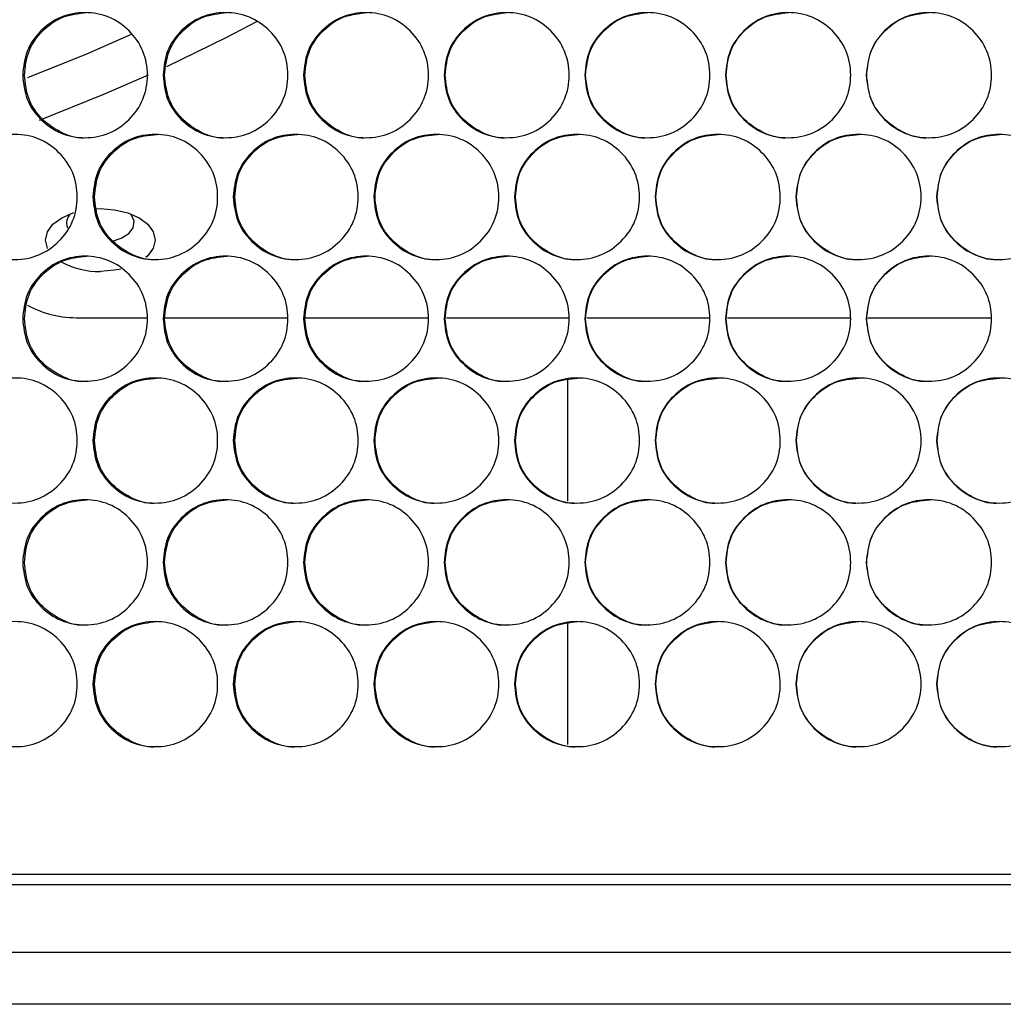
# Model space of a CAD drawing. Units: millimetres. Extents: x -548 to 1998, y -842 to 1568.
# Drawn here: x 173 to 268, y -251 to -157 of the extents above; entities that cross this region are included whole.
import ezdxf

# ---------------------------------------------------------------- set-up
doc = ezdxf.new("R2010")
doc.units = ezdxf.units.MM

msp = doc.modelspace()

# ---------------------------------------------------------------- linework, layer by layer
at = {"color": 7, "linetype": 'Continuous', "lineweight": 25}
for p, q in [((179.13, -185.213), (185.625, -185.213)), ((187.313, -185.213), (199.103, -185.213)), ((200.768, -185.213), (212.591, -185.213)), ((214.336, -185.213), (226.087, -185.213)), ((227.809, -185.213), (239.59, -185.213)), ((241.289, -185.213), (253.098, -185.213)), ((254.774, -185.213), (266.609, -185.213)), ((225.939, -191.197), (225.939, -202.815)), ((225.939, -214.577), (225.939, -226.195)), ((107.093, -238.616), (441.172, -238.616)), ((105.975, -239.616), (442.285, -239.616)), ((105.975, -246.116), (442.285, -246.116)), ((441.883, -251.116), (106.377, -251.116))]:
    msp.add_line(p, q, dxfattribs=at)
at = {"color": 7, "linetype": 'Continuous', "lineweight": 25, "flags": 128}
for points in [[(196.106, -156.829), (193.174, -158.362), (187.488, -161.13)], [(174.167, -162.172), (179.826, -159.892), (184.128, -158.01)], [(185.713, -161.942), (181.444, -163.802), (175.258, -166.28)], [(180.784, -174.752), (181.13, -174.746), (182.489, -174.848), (183.755, -175.149), (184.842, -175.628), (185.677, -176.251), (186.201, -176.978), (186.38, -177.757), (186.201, -178.536), (185.677, -179.263), (185.485, -179.438)], [(176.073, -178.565), (176.059, -178.536), (175.88, -177.757), (176.059, -176.978), (176.583, -176.251), (177.418, -175.628), (178.505, -175.149), (178.562, -175.13)], [(182.309, -177.856), (183.126, -177.59), (183.851, -177.138), (184.281, -176.576), (184.369, -175.965), (184.106, -175.37), (183.988, -175.231)], [(183.095, -180.549), (182.489, -180.666), (181.13, -180.768)]]:
    msp.add_lwpolyline(points, dxfattribs=at)
at = {"color": 7, "linetype": 'Continuous', "lineweight": 25}
for centre, radius, start, end in [((179.104, -176.116), 1.215, 133.22089, 202.32481), ((180.903, -173.479), 7.293, 241.06526, 271.78127), ((178.871, -175.313), 9.904, 241.41666, 271.49955)]:
    msp.add_arc(centre, radius, start, end, dxfattribs=at)
for points, knots in [([(173.675, -161.936), (173.755, -161.146), (173.916, -159.566), (175.34, -157.594), (177.293, -156.215), (179.659, -155.796), (182.021, -156.215), (183.989, -157.593), (185.366, -159.565), (185.784, -161.936), (185.366, -164.306), (183.989, -166.278), (182.021, -167.657), (179.659, -168.075), (177.293, -167.657), (175.34, -166.278), (173.917, -164.306), (173.756, -162.726), (173.675, -161.936)], [0, 0, 0, 0, 0.062477, 0.124975, 0.187492, 0.249979, 0.312512, 0.374983, 0.437516, 0.499987, 0.562506, 0.624991, 0.687512, 0.749996, 0.812536, 0.875001, 0.937513, 1, 1, 1, 1]), ([(173.85, -161.936), (173.93, -161.145), (174.09, -159.564), (175.511, -157.605), (177.461, -156.178), (179.035, -156.017), (179.821, -155.936)], [0, 0, 0, 0, 0.250152, 0.500267, 0.750299, 1, 1, 1, 1]), ([(187.142, -161.936), (187.222, -161.146), (187.383, -159.566), (188.808, -157.594), (190.763, -156.215), (193.131, -155.796), (195.495, -156.215), (197.465, -157.593), (198.843, -159.565), (199.262, -161.936), (198.843, -164.306), (197.465, -166.278), (195.496, -167.657), (193.131, -168.075), (190.763, -167.657), (188.808, -166.278), (187.384, -164.306), (187.223, -162.726), (187.142, -161.936)], [0, 0, 0, 0, 0.062477, 0.124974, 0.187492, 0.249979, 0.312512, 0.374984, 0.437516, 0.499987, 0.562506, 0.624991, 0.687512, 0.749996, 0.812536, 0.875001, 0.937513, 1, 1, 1, 1]), ([(187.293, -161.936), (187.373, -161.145), (187.534, -159.564), (188.956, -157.605), (190.907, -156.178), (192.483, -156.017), (193.27, -155.936)], [0, 0, 0, 0, 0.250153, 0.500266, 0.750299, 1, 1, 1, 1]), ([(200.621, -161.936), (200.701, -161.146), (200.862, -159.566), (202.288, -157.594), (204.245, -156.215), (206.615, -155.796), (208.981, -156.215), (210.952, -157.593), (212.331, -159.565), (212.75, -161.936), (212.331, -164.306), (210.952, -166.278), (208.981, -167.657), (206.615, -168.075), (204.245, -167.657), (202.288, -166.278), (200.863, -164.306), (200.701, -162.726), (200.621, -161.936)], [0, 0, 0, 0, 0.062477, 0.124974, 0.187491, 0.249979, 0.312512, 0.374983, 0.437516, 0.499987, 0.562506, 0.624991, 0.687512, 0.749996, 0.812536, 0.875001, 0.937512, 1, 1, 1, 1]), ([(200.748, -161.936), (200.829, -161.145), (200.989, -159.564), (202.412, -157.605), (204.365, -156.178), (205.942, -156.017), (206.73, -155.936)], [0, 0, 0, 0, 0.250152, 0.500266, 0.750297, 1, 1, 1, 1]), ([(214.109, -161.936), (214.19, -161.146), (214.351, -159.566), (215.778, -157.594), (217.736, -156.215), (220.108, -155.796), (222.475, -156.215), (224.447, -157.593), (225.827, -159.565), (226.246, -161.936), (225.827, -164.306), (224.447, -166.278), (222.475, -167.657), (220.108, -168.075), (217.736, -167.657), (215.778, -166.278), (214.352, -164.306), (214.19, -162.726), (214.109, -161.936)], [0, 0, 0, 0, 0.062477, 0.124974, 0.187491, 0.249979, 0.312512, 0.374983, 0.437516, 0.499987, 0.562506, 0.624991, 0.687512, 0.749996, 0.812537, 0.875001, 0.937513, 1, 1, 1, 1]), ([(214.214, -161.936), (214.294, -161.145), (214.455, -159.564), (215.879, -157.605), (217.833, -156.178), (219.411, -156.017), (220.199, -155.936)], [0, 0, 0, 0, 0.250152, 0.500266, 0.750298, 1, 1, 1, 1]), ([(227.607, -161.936), (227.687, -161.146), (227.848, -159.566), (229.276, -157.594), (231.235, -156.215), (233.608, -155.796), (235.976, -156.215), (237.949, -157.593), (239.33, -159.565), (239.749, -161.936), (239.33, -164.306), (237.949, -166.278), (235.977, -167.657), (233.608, -168.075), (231.236, -167.657), (229.276, -166.278), (227.849, -164.306), (227.688, -162.726), (227.607, -161.936)], [0, 0, 0, 0, 0.062477, 0.124974, 0.187491, 0.249979, 0.312512, 0.374983, 0.437516, 0.499987, 0.562506, 0.624991, 0.687512, 0.749996, 0.812536, 0.875001, 0.937513, 1, 1, 1, 1]), ([(227.687, -161.936), (227.768, -161.145), (227.928, -159.564), (229.353, -157.605), (231.309, -156.178), (232.887, -156.017), (233.676, -155.936)], [0, 0, 0, 0, 0.2501522, 0.5002671, 0.7502973, 1, 1, 1, 1]), ([(241.11, -161.936), (241.191, -161.146), (241.352, -159.566), (242.78, -157.594), (244.74, -156.215), (247.114, -155.796), (249.483, -156.215), (251.457, -157.593), (252.838, -159.565), (253.257, -161.936), (252.838, -164.306), (251.457, -166.278), (249.483, -167.657), (247.114, -168.075), (244.741, -167.657), (242.78, -166.278), (241.353, -164.306), (241.191, -162.726), (241.11, -161.936)], [0, 0, 0, 0, 0.062477, 0.124974, 0.187492, 0.249979, 0.312512, 0.374983, 0.437516, 0.499987, 0.562506, 0.62499, 0.687512, 0.749995, 0.812536, 0.875001, 0.937513, 1, 1, 1, 1]), ([(241.168, -161.936), (241.248, -161.145), (241.409, -159.564), (242.834, -157.605), (244.79, -156.178), (246.37, -156.017), (247.159, -155.936)], [0, 0, 0, 0, 0.250152, 0.500266, 0.750297, 1, 1, 1, 1]), ([(254.619, -161.936), (254.699, -161.146), (254.86, -159.566), (256.289, -157.594), (258.249, -156.215), (260.624, -155.796), (262.993, -156.215), (264.967, -157.593), (266.348, -159.565), (266.768, -161.936), (266.349, -164.306), (264.967, -166.278), (262.994, -167.657), (260.623, -168.075), (258.25, -167.657), (256.289, -166.278), (254.861, -164.306), (254.7, -162.726), (254.619, -161.936)], [0, 0, 0, 0, 0.062477, 0.124974, 0.187491, 0.249979, 0.312512, 0.374983, 0.437516, 0.499987, 0.562505, 0.624991, 0.687512, 0.749996, 0.812536, 0.875001, 0.937512, 1, 1, 1, 1]), ([(254.652, -161.936), (254.733, -161.145), (254.893, -159.564), (256.319, -157.605), (258.276, -156.178), (259.855, -156.017), (260.645, -155.936)], [0, 0, 0, 0, 0.250152, 0.500266, 0.750297, 1, 1, 1, 1]), ([(179.825, -167.936), (179.825, -167.936), (179.058, -168.082), (177.451, -167.589), (175.514, -166.296), (174.091, -164.301), (173.93, -162.724), (173.85, -161.936)], [0, 0, 0, 0, 0.000191, 0.250101, 0.499825, 0.7499, 1, 1, 1, 1]), ([(193.274, -167.936), (193.273, -167.936), (192.507, -168.082), (190.898, -167.589), (188.958, -166.296), (187.534, -164.301), (187.373, -162.724), (187.293, -161.936)], [0, 0, 0, 0, 0.000191, 0.2501, 0.499825, 0.749899, 1, 1, 1, 1]), ([(206.734, -167.936), (206.733, -167.936), (205.966, -168.082), (204.356, -167.589), (202.415, -166.296), (200.99, -164.301), (200.829, -162.724), (200.748, -161.936)], [0, 0, 0, 0, 0.000191, 0.250099, 0.499825, 0.749899, 1, 1, 1, 1]), ([(220.203, -167.936), (220.203, -167.936), (219.435, -168.083), (217.824, -167.589), (215.882, -166.296), (214.455, -164.301), (214.294, -162.724), (214.214, -161.936)], [0, 0, 0, 0, 0.0001894, 0.2500988, 0.499824, 0.7498994, 1, 1, 1, 1]), ([(233.68, -167.936), (233.679, -167.936), (232.912, -168.082), (231.299, -167.589), (229.356, -166.296), (227.929, -164.301), (227.768, -162.724), (227.687, -161.936)], [0, 0, 0, 0, 0.000191, 0.250098, 0.499824, 0.749899, 1, 1, 1, 1]), ([(247.162, -167.936), (247.162, -167.936), (246.394, -168.082), (244.781, -167.589), (242.837, -166.296), (241.409, -164.301), (241.248, -162.724), (241.168, -161.936)], [0, 0, 0, 0, 0.0001909, 0.250099, 0.499825, 0.7498991, 1, 1, 1, 1]), ([(260.648, -167.936), (260.648, -167.936), (259.88, -168.082), (258.266, -167.589), (256.322, -166.296), (254.894, -164.301), (254.733, -162.724), (254.652, -161.936)], [0, 0, 0, 0, 0.000191, 0.250098, 0.499824, 0.749899, 1, 1, 1, 1]), ([(166.947, -173.626), (167.027, -172.836), (167.187, -171.256), (168.61, -169.284), (170.563, -167.905), (172.928, -167.486), (175.288, -167.905), (177.255, -169.283), (178.632, -171.255), (179.05, -173.626), (178.632, -175.996), (177.255, -177.968), (175.289, -179.347), (172.928, -179.765), (170.563, -179.347), (168.61, -177.968), (167.189, -175.996), (167.027, -174.416), (166.947, -173.626)], [0, 0, 0, 0, 0.062477, 0.124974, 0.187491, 0.249979, 0.312512, 0.374983, 0.437516, 0.499987, 0.562505, 0.624991, 0.687512, 0.749995, 0.812536, 0.875001, 0.937513, 1, 1, 1, 1]), ([(180.407, -173.626), (180.487, -172.836), (180.648, -171.256), (182.072, -169.284), (184.026, -167.905), (186.394, -167.486), (188.757, -167.905), (190.725, -169.283), (192.103, -171.255), (192.522, -173.626), (192.103, -175.996), (190.725, -177.968), (188.757, -179.347), (186.394, -179.765), (184.027, -179.347), (182.072, -177.968), (180.649, -175.996), (180.488, -174.416), (180.407, -173.626)], [0, 0, 0, 0, 0.062477, 0.124974, 0.187491, 0.249979, 0.312512, 0.374983, 0.437516, 0.499987, 0.562506, 0.62499, 0.687512, 0.749996, 0.812536, 0.875001, 0.937512, 1, 1, 1, 1]), ([(180.57, -173.626), (180.65, -172.835), (180.81, -171.254), (182.232, -169.295), (184.182, -167.868), (185.757, -167.707), (186.544, -167.626)], [0, 0, 0, 0, 0.250152, 0.500267, 0.750297, 1, 1, 1, 1]), ([(193.88, -173.626), (193.96, -172.836), (194.121, -171.256), (195.547, -169.284), (197.502, -167.905), (199.872, -167.486), (202.237, -167.905), (204.207, -169.283), (205.586, -171.255), (206.005, -173.626), (205.586, -175.996), (204.207, -177.968), (202.237, -179.347), (199.872, -179.765), (197.503, -179.347), (195.547, -177.968), (194.122, -175.996), (193.961, -174.416), (193.88, -173.626)], [0, 0, 0, 0, 0.062477, 0.124975, 0.187491, 0.249979, 0.312513, 0.374983, 0.437516, 0.499987, 0.562506, 0.624991, 0.687512, 0.749995, 0.812536, 0.875001, 0.937513, 1, 1, 1, 1]), ([(194.019, -173.626), (194.1, -172.835), (194.26, -171.254), (195.683, -169.295), (197.635, -167.868), (199.211, -167.707), (199.999, -167.626)], [0, 0, 0, 0, 0.250153, 0.500267, 0.7503, 1, 1, 1, 1]), ([(207.364, -173.626), (207.444, -172.836), (207.605, -171.256), (209.032, -169.284), (210.989, -167.905), (213.36, -167.486), (215.727, -167.905), (217.698, -169.283), (219.078, -171.255), (219.497, -173.626), (219.078, -175.996), (217.698, -177.968), (215.727, -179.347), (213.36, -179.765), (210.99, -179.347), (209.032, -177.968), (207.606, -175.996), (207.445, -174.416), (207.364, -173.626)], [0, 0, 0, 0, 0.0624766, 0.1249743, 0.1874915, 0.2499792, 0.3125122, 0.3749835, 0.4375162, 0.4999868, 0.5625055, 0.6249906, 0.6875119, 0.7499956, 0.8125362, 0.8750008, 0.9375126, 1, 1, 1, 1]), ([(207.48, -173.626), (207.56, -172.835), (207.721, -171.254), (209.144, -169.295), (211.098, -167.868), (212.676, -167.707), (213.464, -167.626)], [0, 0, 0, 0, 0.250153, 0.500267, 0.750298, 1, 1, 1, 1]), ([(220.857, -173.626), (220.938, -172.836), (221.099, -171.256), (222.526, -169.284), (224.485, -167.905), (226.857, -167.486), (229.225, -167.905), (231.197, -169.283), (232.578, -171.255), (232.997, -173.626), (232.578, -175.996), (231.197, -177.968), (229.225, -179.347), (226.857, -179.765), (224.485, -179.347), (222.526, -177.968), (221.1, -175.996), (220.938, -174.416), (220.857, -173.626)], [0, 0, 0, 0, 0.062477, 0.124974, 0.187492, 0.249979, 0.312512, 0.374983, 0.437516, 0.499987, 0.562506, 0.624991, 0.687512, 0.749996, 0.812536, 0.875001, 0.937513, 1, 1, 1, 1]), ([(220.95, -173.626), (221.03, -172.835), (221.191, -171.254), (222.615, -169.295), (224.57, -167.868), (226.148, -167.707), (226.937, -167.626)], [0, 0, 0, 0, 0.250152, 0.500266, 0.750298, 1, 1, 1, 1]), ([(234.358, -173.626), (234.438, -172.836), (234.599, -171.256), (236.028, -169.284), (237.987, -167.905), (240.36, -167.486), (242.729, -167.905), (244.702, -169.283), (246.083, -171.255), (246.503, -173.626), (246.084, -175.996), (244.703, -177.968), (242.73, -179.347), (240.36, -179.765), (237.987, -179.347), (236.028, -177.968), (234.601, -175.996), (234.439, -174.416), (234.358, -173.626)], [0, 0, 0, 0, 0.062477, 0.124974, 0.187491, 0.249979, 0.312512, 0.374983, 0.437516, 0.499987, 0.562506, 0.624991, 0.687512, 0.749996, 0.812536, 0.875001, 0.937513, 1, 1, 1, 1]), ([(234.427, -173.626), (234.507, -172.835), (234.668, -171.254), (236.093, -169.295), (238.049, -167.868), (239.628, -167.707), (240.417, -167.626)], [0, 0, 0, 0, 0.250152, 0.500266, 0.750298, 1, 1, 1, 1]), ([(247.864, -173.626), (247.945, -172.836), (248.106, -171.256), (249.534, -169.284), (251.494, -167.905), (253.868, -167.486), (256.238, -167.905), (258.212, -169.283), (259.593, -171.255), (260.012, -173.626), (259.593, -175.996), (258.212, -177.968), (256.238, -179.347), (253.868, -179.765), (251.495, -179.347), (249.534, -177.968), (248.107, -175.996), (247.945, -174.416), (247.864, -173.626)], [0, 0, 0, 0, 0.062477, 0.124974, 0.187492, 0.249979, 0.312512, 0.374983, 0.437516, 0.499987, 0.562506, 0.62499, 0.687512, 0.749995, 0.812536, 0.875001, 0.937512, 1, 1, 1, 1]), ([(247.909, -173.626), (247.99, -172.835), (248.15, -171.254), (249.576, -169.295), (251.533, -167.868), (253.112, -167.707), (253.901, -167.626)], [0, 0, 0, 0, 0.250152, 0.500267, 0.750298, 1, 1, 1, 1]), ([(261.374, -173.626), (261.454, -172.836), (261.615, -171.256), (263.044, -169.284), (265.005, -167.905), (267.379, -167.486), (269.749, -167.905), (271.723, -169.283), (273.104, -171.255), (273.524, -173.626), (273.104, -175.996), (271.723, -177.968), (269.749, -179.347), (267.379, -179.765), (265.005, -179.347), (263.044, -177.968), (261.617, -175.996), (261.455, -174.416), (261.374, -173.626)], [0, 0, 0, 0, 0.062477, 0.124974, 0.187491, 0.249979, 0.312512, 0.374983, 0.437516, 0.499987, 0.562505, 0.624991, 0.687512, 0.749995, 0.812536, 0.875001, 0.937513, 1, 1, 1, 1]), ([(261.396, -173.626), (261.476, -172.835), (261.637, -171.254), (263.063, -169.295), (265.02, -167.868), (266.599, -167.707), (267.389, -167.626)], [0, 0, 0, 0, 0.250152, 0.500267, 0.750298, 1, 1, 1, 1]), ([(186.548, -179.626), (186.547, -179.626), (185.781, -179.771), (184.173, -179.279), (182.234, -177.985), (180.811, -175.991), (180.65, -174.414), (180.57, -173.626)], [0, 0, 0, 0, 0.000191, 0.250099, 0.499825, 0.749899, 1, 1, 1, 1]), ([(200.003, -179.626), (200.002, -179.626), (199.236, -179.771), (197.625, -179.279), (195.685, -177.985), (194.26, -175.991), (194.1, -174.414), (194.019, -173.626)], [0, 0, 0, 0, 0.000191, 0.250099, 0.499825, 0.749899, 1, 1, 1, 1]), ([(213.468, -179.626), (213.467, -179.626), (212.701, -179.771), (211.088, -179.279), (209.147, -177.985), (207.721, -175.991), (207.56, -174.414), (207.48, -173.626)], [0, 0, 0, 0, 0.000191, 0.250099, 0.499825, 0.749899, 1, 1, 1, 1]), ([(226.941, -179.626), (226.94, -179.626), (226.173, -179.771), (224.561, -179.279), (222.618, -177.985), (221.191, -175.991), (221.03, -174.414), (220.95, -173.626)], [0, 0, 0, 0, 0.000191, 0.250099, 0.499825, 0.749899, 1, 1, 1, 1]), ([(240.421, -179.626), (240.42, -179.626), (239.652, -179.771), (238.039, -179.279), (236.096, -177.985), (234.668, -175.991), (234.507, -174.414), (234.427, -173.626)], [0, 0, 0, 0, 0.000191, 0.250099, 0.499825, 0.749899, 1, 1, 1, 1]), ([(253.905, -179.626), (253.904, -179.626), (253.137, -179.773), (251.523, -179.279), (249.579, -177.986), (248.151, -175.991), (247.99, -174.414), (247.909, -173.626)], [0, 0, 0, 0, 0.000189, 0.250098, 0.499825, 0.749899, 1, 1, 1, 1]), ([(267.392, -179.626), (267.392, -179.626), (266.624, -179.771), (265.01, -179.279), (263.066, -177.985), (261.637, -175.991), (261.476, -174.414), (261.396, -173.626)], [0, 0, 0, 0, 0.000191, 0.250098, 0.499824, 0.749899, 1, 1, 1, 1]), ([(173.675, -185.316), (173.755, -184.526), (173.916, -182.946), (175.34, -180.974), (177.293, -179.595), (179.659, -179.176), (182.021, -179.595), (183.989, -180.973), (185.366, -182.945), (185.784, -185.316), (185.366, -187.686), (183.989, -189.658), (182.021, -191.037), (179.659, -191.455), (177.293, -191.037), (175.34, -189.658), (173.917, -187.686), (173.756, -186.106), (173.675, -185.316)], [0, 0, 0, 0, 0.062477, 0.124975, 0.187492, 0.249979, 0.312512, 0.374983, 0.437516, 0.499987, 0.562506, 0.624991, 0.687512, 0.749996, 0.812536, 0.875001, 0.937512, 1, 1, 1, 1]), ([(173.85, -185.316), (173.93, -184.525), (174.09, -182.944), (175.511, -180.985), (177.461, -179.558), (179.035, -179.397), (179.821, -179.316)], [0, 0, 0, 0, 0.250152, 0.500267, 0.750299, 1, 1, 1, 1]), ([(187.142, -185.316), (187.222, -184.526), (187.383, -182.946), (188.808, -180.974), (190.763, -179.595), (193.131, -179.176), (195.495, -179.595), (197.465, -180.973), (198.843, -182.945), (199.262, -185.316), (198.843, -187.686), (197.465, -189.658), (195.496, -191.037), (193.131, -191.455), (190.763, -191.037), (188.808, -189.658), (187.384, -187.686), (187.223, -186.106), (187.142, -185.316)], [0, 0, 0, 0, 0.062477, 0.124974, 0.187492, 0.249979, 0.312512, 0.374984, 0.437516, 0.499987, 0.562506, 0.624991, 0.687512, 0.749996, 0.812536, 0.875001, 0.937513, 1, 1, 1, 1]), ([(187.293, -185.316), (187.373, -184.525), (187.534, -182.944), (188.956, -180.985), (190.907, -179.558), (192.483, -179.397), (193.27, -179.316)], [0, 0, 0, 0, 0.250153, 0.500267, 0.750299, 1, 1, 1, 1]), ([(200.621, -185.316), (200.701, -184.526), (200.862, -182.946), (202.288, -180.974), (204.245, -179.595), (206.615, -179.176), (208.981, -179.595), (210.952, -180.973), (212.331, -182.945), (212.75, -185.316), (212.331, -187.686), (210.952, -189.658), (208.981, -191.037), (206.615, -191.455), (204.245, -191.037), (202.288, -189.658), (200.863, -187.686), (200.701, -186.106), (200.621, -185.316)], [0, 0, 0, 0, 0.062477, 0.124974, 0.187491, 0.249979, 0.312512, 0.374983, 0.437516, 0.499987, 0.562506, 0.624991, 0.687512, 0.749996, 0.812536, 0.875001, 0.937512, 1, 1, 1, 1]), ([(200.748, -185.316), (200.829, -184.525), (200.989, -182.944), (202.412, -180.985), (204.365, -179.558), (205.942, -179.397), (206.73, -179.316)], [0, 0, 0, 0, 0.250152, 0.500266, 0.750297, 1, 1, 1, 1]), ([(214.109, -185.316), (214.19, -184.526), (214.351, -182.946), (215.778, -180.974), (217.736, -179.595), (220.108, -179.176), (222.475, -179.595), (224.447, -180.973), (225.827, -182.945), (226.246, -185.316), (225.827, -187.686), (224.447, -189.658), (222.475, -191.037), (220.108, -191.455), (217.736, -191.037), (215.778, -189.658), (214.352, -187.686), (214.19, -186.106), (214.109, -185.316)], [0, 0, 0, 0, 0.062477, 0.124974, 0.187491, 0.249979, 0.312512, 0.374983, 0.437516, 0.499987, 0.562506, 0.624991, 0.687512, 0.749996, 0.812537, 0.875001, 0.937512, 1, 1, 1, 1]), ([(214.214, -185.316), (214.294, -184.525), (214.455, -182.944), (215.879, -180.985), (217.833, -179.558), (219.411, -179.397), (220.199, -179.316)], [0, 0, 0, 0, 0.250152, 0.500266, 0.750298, 1, 1, 1, 1]), ([(227.607, -185.316), (227.687, -184.526), (227.848, -182.946), (229.276, -180.974), (231.235, -179.595), (233.608, -179.176), (235.976, -179.595), (237.949, -180.973), (239.33, -182.945), (239.749, -185.316), (239.33, -187.686), (237.949, -189.658), (235.977, -191.037), (233.608, -191.455), (231.236, -191.037), (229.276, -189.658), (227.849, -187.686), (227.688, -186.106), (227.607, -185.316)], [0, 0, 0, 0, 0.062477, 0.124974, 0.187491, 0.249979, 0.312512, 0.374983, 0.437516, 0.499987, 0.562506, 0.624991, 0.687512, 0.749996, 0.812536, 0.875001, 0.937512, 1, 1, 1, 1]), ([(227.687, -185.316), (227.768, -184.525), (227.928, -182.944), (229.353, -180.985), (231.309, -179.558), (232.887, -179.397), (233.676, -179.316)], [0, 0, 0, 0, 0.250152, 0.500267, 0.750297, 1, 1, 1, 1]), ([(241.11, -185.316), (241.191, -184.526), (241.352, -182.946), (242.78, -180.974), (244.74, -179.595), (247.114, -179.176), (249.483, -179.595), (251.457, -180.973), (252.838, -182.945), (253.257, -185.316), (252.838, -187.686), (251.457, -189.658), (249.483, -191.037), (247.114, -191.455), (244.741, -191.037), (242.78, -189.658), (241.353, -187.686), (241.191, -186.106), (241.11, -185.316)], [0, 0, 0, 0, 0.062477, 0.124974, 0.187492, 0.249979, 0.312512, 0.374983, 0.437516, 0.499987, 0.562506, 0.624991, 0.687512, 0.749995, 0.812536, 0.875001, 0.937513, 1, 1, 1, 1]), ([(241.168, -185.316), (241.248, -184.525), (241.409, -182.944), (242.834, -180.985), (244.79, -179.558), (246.37, -179.397), (247.159, -179.316)], [0, 0, 0, 0, 0.250152, 0.500266, 0.750297, 1, 1, 1, 1]), ([(254.619, -185.316), (254.699, -184.526), (254.86, -182.946), (256.289, -180.974), (258.249, -179.595), (260.624, -179.176), (262.993, -179.595), (264.967, -180.973), (266.348, -182.945), (266.768, -185.316), (266.349, -187.686), (264.967, -189.658), (262.994, -191.037), (260.623, -191.455), (258.25, -191.037), (256.289, -189.658), (254.861, -187.686), (254.7, -186.106), (254.619, -185.316)], [0, 0, 0, 0, 0.062477, 0.124974, 0.187491, 0.249979, 0.312512, 0.374983, 0.437516, 0.499987, 0.562505, 0.624991, 0.687512, 0.749996, 0.812536, 0.875001, 0.937512, 1, 1, 1, 1]), ([(254.652, -185.316), (254.733, -184.525), (254.893, -182.944), (256.319, -180.985), (258.276, -179.558), (259.855, -179.397), (260.645, -179.316)], [0, 0, 0, 0, 0.250153, 0.500266, 0.750297, 1, 1, 1, 1]), ([(179.825, -191.316), (179.825, -191.316), (179.058, -191.461), (177.451, -190.969), (175.514, -189.675), (174.091, -187.681), (173.93, -186.104), (173.85, -185.316)], [0, 0, 0, 0, 0.000191, 0.250101, 0.499825, 0.7499, 1, 1, 1, 1]), ([(193.274, -191.316), (193.273, -191.316), (192.507, -191.461), (190.898, -190.969), (188.958, -189.675), (187.534, -187.681), (187.373, -186.104), (187.293, -185.316)], [0, 0, 0, 0, 0.000191, 0.2501, 0.499825, 0.749899, 1, 1, 1, 1]), ([(206.734, -191.316), (206.733, -191.316), (205.966, -191.461), (204.356, -190.969), (202.415, -189.675), (200.99, -187.681), (200.829, -186.104), (200.748, -185.316)], [0, 0, 0, 0, 0.000191, 0.250099, 0.499825, 0.749899, 1, 1, 1, 1]), ([(220.203, -191.316), (220.203, -191.316), (219.435, -191.463), (217.824, -190.969), (215.882, -189.676), (214.455, -187.681), (214.294, -186.104), (214.214, -185.316)], [0, 0, 0, 0, 0.000189, 0.250099, 0.499824, 0.749899, 1, 1, 1, 1]), ([(233.68, -191.316), (233.679, -191.316), (232.912, -191.461), (231.299, -190.969), (229.356, -189.675), (227.929, -187.681), (227.768, -186.104), (227.687, -185.316)], [0, 0, 0, 0, 0.000191, 0.250098, 0.499824, 0.749899, 1, 1, 1, 1]), ([(247.162, -191.316), (247.162, -191.316), (246.394, -191.461), (244.781, -190.969), (242.837, -189.675), (241.409, -187.681), (241.248, -186.104), (241.168, -185.316)], [0, 0, 0, 0, 0.000191, 0.250099, 0.499825, 0.749899, 1, 1, 1, 1]), ([(260.648, -191.316), (260.648, -191.316), (259.88, -191.461), (258.266, -190.969), (256.322, -189.675), (254.894, -187.681), (254.733, -186.104), (254.652, -185.316)], [0, 0, 0, 0, 0.000191, 0.250098, 0.499824, 0.749899, 1, 1, 1, 1]), ([(166.947, -197.006), (167.027, -196.216), (167.187, -194.636), (168.61, -192.664), (170.563, -191.285), (172.928, -190.866), (175.288, -191.285), (177.255, -192.663), (178.632, -194.635), (179.05, -197.006), (178.632, -199.376), (177.255, -201.348), (175.289, -202.727), (172.928, -203.145), (170.563, -202.727), (168.61, -201.348), (167.189, -199.376), (167.027, -197.796), (166.947, -197.006)], [0, 0, 0, 0, 0.062477, 0.124974, 0.187491, 0.249979, 0.312512, 0.374983, 0.437516, 0.499987, 0.562505, 0.624991, 0.687512, 0.749995, 0.812536, 0.875001, 0.937513, 1, 1, 1, 1]), ([(180.407, -197.006), (180.487, -196.216), (180.648, -194.636), (182.072, -192.664), (184.026, -191.285), (186.394, -190.866), (188.757, -191.285), (190.725, -192.663), (192.103, -194.635), (192.522, -197.006), (192.103, -199.376), (190.725, -201.348), (188.757, -202.727), (186.394, -203.145), (184.027, -202.727), (182.072, -201.348), (180.649, -199.376), (180.488, -197.796), (180.407, -197.006)], [0, 0, 0, 0, 0.062477, 0.124974, 0.187491, 0.249979, 0.312512, 0.374983, 0.437516, 0.499987, 0.562506, 0.62499, 0.687512, 0.749995, 0.812536, 0.875001, 0.937512, 1, 1, 1, 1]), ([(180.57, -197.006), (180.65, -196.215), (180.81, -194.634), (182.232, -192.675), (184.182, -191.248), (185.757, -191.087), (186.544, -191.006)], [0, 0, 0, 0, 0.250152, 0.500266, 0.750297, 1, 1, 1, 1]), ([(193.88, -197.006), (193.96, -196.216), (194.121, -194.636), (195.547, -192.664), (197.502, -191.285), (199.872, -190.866), (202.237, -191.285), (204.207, -192.663), (205.586, -194.635), (206.005, -197.006), (205.586, -199.376), (204.207, -201.348), (202.237, -202.727), (199.872, -203.145), (197.503, -202.727), (195.547, -201.348), (194.122, -199.376), (193.961, -197.796), (193.88, -197.006)], [0, 0, 0, 0, 0.062477, 0.124975, 0.187491, 0.249979, 0.312513, 0.374983, 0.437516, 0.499987, 0.562506, 0.624991, 0.687512, 0.749995, 0.812536, 0.875001, 0.937513, 1, 1, 1, 1]), ([(194.019, -197.006), (194.1, -196.215), (194.26, -194.634), (195.683, -192.675), (197.635, -191.248), (199.211, -191.087), (199.999, -191.006)], [0, 0, 0, 0, 0.250153, 0.500267, 0.7503, 1, 1, 1, 1]), ([(207.364, -197.006), (207.444, -196.216), (207.605, -194.636), (209.032, -192.664), (210.989, -191.285), (213.36, -190.866), (215.727, -191.285), (217.698, -192.663), (219.078, -194.635), (219.497, -197.006), (219.078, -199.376), (217.698, -201.348), (215.727, -202.727), (213.36, -203.145), (210.99, -202.727), (209.032, -201.348), (207.606, -199.376), (207.445, -197.796), (207.364, -197.006)], [0, 0, 0, 0, 0.0624766, 0.1249743, 0.1874915, 0.2499792, 0.3125122, 0.3749835, 0.4375162, 0.4999868, 0.5625055, 0.6249906, 0.6875119, 0.7499956, 0.8125362, 0.8750008, 0.9375126, 1, 1, 1, 1]), ([(207.48, -197.006), (207.56, -196.215), (207.721, -194.634), (209.144, -192.675), (211.098, -191.248), (212.676, -191.087), (213.464, -191.006)], [0, 0, 0, 0, 0.250153, 0.500267, 0.750298, 1, 1, 1, 1]), ([(220.857, -197.006), (220.938, -196.216), (221.099, -194.636), (222.526, -192.664), (224.485, -191.285), (226.857, -190.866), (229.225, -191.285), (231.197, -192.663), (232.578, -194.635), (232.997, -197.006), (232.578, -199.376), (231.197, -201.348), (229.225, -202.727), (226.857, -203.145), (224.485, -202.727), (222.526, -201.348), (221.1, -199.376), (220.938, -197.796), (220.857, -197.006)], [0, 0, 0, 0, 0.062477, 0.124974, 0.187492, 0.249979, 0.312512, 0.374983, 0.437516, 0.499987, 0.562506, 0.624991, 0.687512, 0.749996, 0.812536, 0.875001, 0.937513, 1, 1, 1, 1]), ([(220.95, -197.006), (221.03, -196.215), (221.191, -194.634), (222.615, -192.675), (224.57, -191.248), (226.148, -191.087), (226.937, -191.006)], [0, 0, 0, 0, 0.250152, 0.500266, 0.750298, 1, 1, 1, 1]), ([(234.358, -197.006), (234.438, -196.216), (234.599, -194.636), (236.028, -192.664), (237.987, -191.285), (240.36, -190.866), (242.729, -191.285), (244.702, -192.663), (246.083, -194.635), (246.503, -197.006), (246.084, -199.376), (244.703, -201.348), (242.73, -202.727), (240.36, -203.145), (237.987, -202.727), (236.028, -201.348), (234.601, -199.376), (234.439, -197.796), (234.358, -197.006)], [0, 0, 0, 0, 0.062477, 0.124974, 0.187491, 0.249979, 0.312512, 0.374983, 0.437516, 0.499987, 0.562506, 0.624991, 0.687512, 0.749996, 0.812536, 0.875001, 0.937513, 1, 1, 1, 1]), ([(234.427, -197.006), (234.507, -196.215), (234.668, -194.634), (236.093, -192.675), (238.049, -191.248), (239.628, -191.087), (240.417, -191.006)], [0, 0, 0, 0, 0.250152, 0.500266, 0.750298, 1, 1, 1, 1]), ([(247.864, -197.006), (247.945, -196.216), (248.106, -194.636), (249.534, -192.664), (251.494, -191.285), (253.868, -190.866), (256.238, -191.285), (258.212, -192.663), (259.593, -194.635), (260.012, -197.006), (259.593, -199.376), (258.212, -201.348), (256.238, -202.727), (253.868, -203.145), (251.495, -202.727), (249.534, -201.348), (248.107, -199.376), (247.945, -197.796), (247.864, -197.006)], [0, 0, 0, 0, 0.062477, 0.124974, 0.187491, 0.249979, 0.312512, 0.374983, 0.437516, 0.499987, 0.562506, 0.62499, 0.687512, 0.749995, 0.812536, 0.875001, 0.937512, 1, 1, 1, 1]), ([(247.909, -197.006), (247.99, -196.215), (248.15, -194.634), (249.576, -192.675), (251.533, -191.248), (253.112, -191.087), (253.901, -191.006)], [0, 0, 0, 0, 0.250152, 0.500266, 0.750298, 1, 1, 1, 1]), ([(261.374, -197.006), (261.454, -196.216), (261.615, -194.636), (263.044, -192.664), (265.005, -191.285), (267.379, -190.866), (269.749, -191.285), (271.723, -192.663), (273.104, -194.635), (273.524, -197.006), (273.104, -199.376), (271.723, -201.348), (269.749, -202.727), (267.379, -203.145), (265.005, -202.727), (263.044, -201.348), (261.617, -199.376), (261.455, -197.796), (261.374, -197.006)], [0, 0, 0, 0, 0.062477, 0.124974, 0.187491, 0.249979, 0.312512, 0.374983, 0.437516, 0.499987, 0.562505, 0.624991, 0.687512, 0.749995, 0.812536, 0.875001, 0.937513, 1, 1, 1, 1]), ([(261.396, -197.006), (261.476, -196.215), (261.637, -194.634), (263.063, -192.675), (265.02, -191.248), (266.599, -191.087), (267.389, -191.006)], [0, 0, 0, 0, 0.250152, 0.500267, 0.750298, 1, 1, 1, 1]), ([(186.548, -203.006), (186.547, -203.006), (185.781, -203.152), (184.173, -202.659), (182.234, -201.366), (180.811, -199.371), (180.65, -197.794), (180.57, -197.006)], [0, 0, 0, 0, 0.000191, 0.250099, 0.499825, 0.749899, 1, 1, 1, 1]), ([(200.003, -203.006), (200.002, -203.006), (199.236, -203.152), (197.625, -202.659), (195.685, -201.366), (194.26, -199.371), (194.1, -197.794), (194.019, -197.006)], [0, 0, 0, 0, 0.0001913, 0.2500986, 0.4998248, 0.7498992, 1, 1, 1, 1]), ([(213.468, -203.006), (213.467, -203.006), (212.701, -203.152), (211.088, -202.659), (209.147, -201.366), (207.721, -199.371), (207.56, -197.794), (207.48, -197.006)], [0, 0, 0, 0, 0.000191, 0.250099, 0.499825, 0.749899, 1, 1, 1, 1]), ([(226.941, -203.006), (226.94, -203.006), (226.173, -203.152), (224.56, -202.659), (222.618, -201.366), (221.191, -199.371), (221.03, -197.794), (220.95, -197.006)], [0, 0, 0, 0, 0.000191, 0.250099, 0.499825, 0.749899, 1, 1, 1, 1]), ([(240.421, -203.006), (240.42, -203.006), (239.653, -203.152), (238.039, -202.659), (236.096, -201.366), (234.668, -199.371), (234.507, -197.794), (234.427, -197.006)], [0, 0, 0, 0, 0.000191, 0.250099, 0.499825, 0.749899, 1, 1, 1, 1]), ([(253.905, -203.006), (253.904, -203.006), (253.137, -203.153), (251.523, -202.658), (249.579, -201.366), (248.151, -199.371), (247.99, -197.794), (247.909, -197.006)], [0, 0, 0, 0, 0.000189, 0.250098, 0.499825, 0.749899, 1, 1, 1, 1]), ([(267.392, -203.006), (267.392, -203.006), (266.624, -203.152), (265.01, -202.659), (263.066, -201.366), (261.637, -199.371), (261.476, -197.794), (261.396, -197.006)], [0, 0, 0, 0, 0.000191, 0.250098, 0.499824, 0.749899, 1, 1, 1, 1]), ([(173.675, -208.696), (173.755, -207.906), (173.916, -206.326), (175.34, -204.354), (177.293, -202.975), (179.659, -202.556), (182.021, -202.975), (183.989, -204.353), (185.366, -206.325), (185.784, -208.696), (185.366, -211.066), (183.989, -213.038), (182.021, -214.417), (179.659, -214.835), (177.293, -214.417), (175.34, -213.038), (173.917, -211.066), (173.756, -209.486), (173.675, -208.696)], [0, 0, 0, 0, 0.062477, 0.124975, 0.187492, 0.249979, 0.312512, 0.374983, 0.437516, 0.499987, 0.562506, 0.624991, 0.687512, 0.749996, 0.812536, 0.875001, 0.937512, 1, 1, 1, 1]), ([(173.85, -208.696), (173.93, -207.905), (174.09, -206.324), (175.511, -204.365), (177.461, -202.938), (179.035, -202.777), (179.821, -202.696)], [0, 0, 0, 0, 0.250152, 0.500267, 0.750299, 1, 1, 1, 1]), ([(187.142, -208.696), (187.222, -207.906), (187.383, -206.326), (188.808, -204.354), (190.763, -202.975), (193.131, -202.556), (195.495, -202.975), (197.465, -204.353), (198.843, -206.325), (199.262, -208.696), (198.843, -211.066), (197.465, -213.038), (195.496, -214.417), (193.131, -214.835), (190.763, -214.417), (188.808, -213.038), (187.384, -211.066), (187.223, -209.486), (187.142, -208.696)], [0, 0, 0, 0, 0.062477, 0.124974, 0.187491, 0.249979, 0.312512, 0.374983, 0.437516, 0.499987, 0.562505, 0.624991, 0.687512, 0.749996, 0.812536, 0.875001, 0.937512, 1, 1, 1, 1]), ([(187.293, -208.696), (187.373, -207.905), (187.534, -206.324), (188.956, -204.365), (190.907, -202.938), (192.483, -202.777), (193.27, -202.696)], [0, 0, 0, 0, 0.250153, 0.500266, 0.750299, 1, 1, 1, 1]), ([(200.621, -208.696), (200.701, -207.906), (200.862, -206.326), (202.288, -204.354), (204.245, -202.975), (206.615, -202.556), (208.981, -202.975), (210.952, -204.353), (212.331, -206.325), (212.75, -208.696), (212.331, -211.066), (210.952, -213.038), (208.981, -214.417), (206.615, -214.835), (204.245, -214.417), (202.288, -213.038), (200.863, -211.066), (200.701, -209.486), (200.621, -208.696)], [0, 0, 0, 0, 0.062477, 0.124974, 0.187491, 0.249979, 0.312512, 0.374983, 0.437516, 0.499987, 0.562506, 0.624991, 0.687512, 0.749996, 0.812536, 0.875001, 0.937512, 1, 1, 1, 1]), ([(200.748, -208.696), (200.829, -207.905), (200.989, -206.324), (202.412, -204.365), (204.365, -202.938), (205.942, -202.777), (206.73, -202.696)], [0, 0, 0, 0, 0.250152, 0.500266, 0.750297, 1, 1, 1, 1]), ([(214.109, -208.696), (214.19, -207.906), (214.351, -206.326), (215.778, -204.354), (217.736, -202.975), (220.108, -202.556), (222.475, -202.975), (224.447, -204.353), (225.827, -206.325), (226.246, -208.696), (225.827, -211.066), (224.447, -213.038), (222.475, -214.417), (220.108, -214.835), (217.736, -214.417), (215.778, -213.038), (214.352, -211.066), (214.19, -209.486), (214.109, -208.696)], [0, 0, 0, 0, 0.062477, 0.124974, 0.187491, 0.249979, 0.312512, 0.374983, 0.437516, 0.499987, 0.562506, 0.62499, 0.687512, 0.749996, 0.812536, 0.875001, 0.937512, 1, 1, 1, 1]), ([(214.214, -208.696), (214.294, -207.905), (214.455, -206.324), (215.879, -204.365), (217.833, -202.938), (219.411, -202.777), (220.199, -202.696)], [0, 0, 0, 0, 0.250152, 0.500266, 0.750298, 1, 1, 1, 1]), ([(227.607, -208.696), (227.687, -207.906), (227.848, -206.326), (229.276, -204.354), (231.235, -202.975), (233.608, -202.556), (235.976, -202.975), (237.949, -204.353), (239.33, -206.325), (239.749, -208.696), (239.33, -211.066), (237.949, -213.038), (235.977, -214.417), (233.608, -214.835), (231.236, -214.417), (229.276, -213.038), (227.849, -211.066), (227.688, -209.486), (227.607, -208.696)], [0, 0, 0, 0, 0.062477, 0.124974, 0.187491, 0.249979, 0.312512, 0.374983, 0.437516, 0.499987, 0.562506, 0.624991, 0.687512, 0.749996, 0.812536, 0.875001, 0.937512, 1, 1, 1, 1]), ([(227.687, -208.696), (227.768, -207.905), (227.928, -206.324), (229.353, -204.365), (231.309, -202.938), (232.887, -202.777), (233.676, -202.696)], [0, 0, 0, 0, 0.250152, 0.500267, 0.750297, 1, 1, 1, 1]), ([(241.11, -208.696), (241.191, -207.906), (241.352, -206.326), (242.78, -204.354), (244.74, -202.975), (247.114, -202.556), (249.483, -202.975), (251.457, -204.353), (252.838, -206.325), (253.257, -208.696), (252.838, -211.066), (251.457, -213.038), (249.483, -214.417), (247.114, -214.835), (244.741, -214.417), (242.78, -213.038), (241.353, -211.066), (241.191, -209.486), (241.11, -208.696)], [0, 0, 0, 0, 0.062477, 0.124974, 0.187492, 0.249979, 0.312512, 0.374983, 0.437516, 0.499987, 0.562505, 0.62499, 0.687512, 0.749995, 0.812536, 0.875001, 0.937512, 1, 1, 1, 1]), ([(241.168, -208.696), (241.248, -207.905), (241.409, -206.324), (242.834, -204.365), (244.79, -202.938), (246.37, -202.777), (247.159, -202.696)], [0, 0, 0, 0, 0.250152, 0.500266, 0.750297, 1, 1, 1, 1]), ([(254.619, -208.696), (254.699, -207.906), (254.86, -206.326), (256.289, -204.354), (258.249, -202.975), (260.624, -202.556), (262.993, -202.975), (264.967, -204.353), (266.348, -206.325), (266.768, -208.696), (266.349, -211.066), (264.967, -213.038), (262.994, -214.417), (260.623, -214.835), (258.25, -214.417), (256.289, -213.038), (254.861, -211.066), (254.7, -209.486), (254.619, -208.696)], [0, 0, 0, 0, 0.062477, 0.124974, 0.187491, 0.249979, 0.312512, 0.374983, 0.437516, 0.499987, 0.562505, 0.624991, 0.687512, 0.749996, 0.812536, 0.875001, 0.937512, 1, 1, 1, 1]), ([(254.652, -208.696), (254.733, -207.905), (254.893, -206.324), (256.319, -204.365), (258.276, -202.938), (259.855, -202.777), (260.645, -202.696)], [0, 0, 0, 0, 0.2501524, 0.5002659, 0.7502969, 1, 1, 1, 1]), ([(179.825, -214.696), (179.825, -214.696), (179.058, -214.842), (177.451, -214.349), (175.514, -213.056), (174.091, -211.061), (173.93, -209.484), (173.85, -208.696)], [0, 0, 0, 0, 0.000191, 0.250101, 0.499825, 0.7499, 1, 1, 1, 1]), ([(193.274, -214.696), (193.273, -214.696), (192.507, -214.842), (190.898, -214.349), (188.958, -213.056), (187.534, -211.061), (187.373, -209.484), (187.293, -208.696)], [0, 0, 0, 0, 0.000191, 0.2501, 0.499825, 0.749899, 1, 1, 1, 1]), ([(206.734, -214.696), (206.733, -214.696), (205.966, -214.842), (204.356, -214.349), (202.415, -213.056), (200.99, -211.061), (200.829, -209.484), (200.748, -208.696)], [0, 0, 0, 0, 0.000191, 0.250099, 0.499825, 0.749899, 1, 1, 1, 1]), ([(220.203, -214.696), (220.203, -214.696), (219.435, -214.843), (217.824, -214.348), (215.882, -213.056), (214.455, -211.061), (214.294, -209.484), (214.214, -208.696)], [0, 0, 0, 0, 0.000189, 0.250099, 0.499824, 0.749899, 1, 1, 1, 1]), ([(233.68, -214.696), (233.679, -214.696), (232.912, -214.842), (231.299, -214.349), (229.356, -213.056), (227.929, -211.061), (227.768, -209.484), (227.687, -208.696)], [0, 0, 0, 0, 0.000191, 0.250098, 0.499824, 0.749899, 1, 1, 1, 1]), ([(247.162, -214.696), (247.162, -214.696), (246.394, -214.842), (244.781, -214.349), (242.837, -213.056), (241.409, -211.061), (241.248, -209.484), (241.168, -208.696)], [0, 0, 0, 0, 0.000191, 0.250099, 0.499825, 0.749899, 1, 1, 1, 1]), ([(260.648, -214.696), (260.648, -214.696), (259.88, -214.842), (258.266, -214.349), (256.322, -213.056), (254.894, -211.061), (254.733, -209.484), (254.652, -208.696)], [0, 0, 0, 0, 0.000191, 0.250098, 0.499824, 0.749899, 1, 1, 1, 1]), ([(166.947, -220.386), (167.027, -219.596), (167.187, -218.016), (168.61, -216.044), (170.563, -214.665), (172.928, -214.246), (175.288, -214.665), (177.255, -216.043), (178.632, -218.015), (179.05, -220.386), (178.632, -222.756), (177.255, -224.728), (175.289, -226.107), (172.928, -226.525), (170.563, -226.107), (168.61, -224.728), (167.189, -222.756), (167.027, -221.176), (166.947, -220.386)], [0, 0, 0, 0, 0.062477, 0.124974, 0.187491, 0.249979, 0.312512, 0.374983, 0.437516, 0.499987, 0.562505, 0.624991, 0.687512, 0.749995, 0.812536, 0.875001, 0.937513, 1, 1, 1, 1]), ([(180.407, -220.386), (180.487, -219.596), (180.648, -218.016), (182.072, -216.044), (184.026, -214.665), (186.394, -214.246), (188.757, -214.665), (190.725, -216.043), (192.103, -218.015), (192.522, -220.386), (192.103, -222.756), (190.725, -224.728), (188.757, -226.107), (186.394, -226.525), (184.027, -226.107), (182.072, -224.728), (180.649, -222.756), (180.488, -221.176), (180.407, -220.386)], [0, 0, 0, 0, 0.062477, 0.124974, 0.187491, 0.249979, 0.312512, 0.374983, 0.437516, 0.499987, 0.562506, 0.62499, 0.687512, 0.749995, 0.812536, 0.875001, 0.937512, 1, 1, 1, 1]), ([(180.57, -220.386), (180.65, -219.595), (180.81, -218.014), (182.232, -216.055), (184.182, -214.628), (185.757, -214.467), (186.544, -214.386)], [0, 0, 0, 0, 0.250152, 0.500266, 0.750297, 1, 1, 1, 1]), ([(193.88, -220.386), (193.96, -219.596), (194.121, -218.016), (195.547, -216.044), (197.502, -214.665), (199.872, -214.246), (202.237, -214.665), (204.207, -216.043), (205.586, -218.015), (206.005, -220.386), (205.586, -222.756), (204.207, -224.728), (202.237, -226.107), (199.872, -226.525), (197.503, -226.107), (195.547, -224.728), (194.122, -222.756), (193.961, -221.176), (193.88, -220.386)], [0, 0, 0, 0, 0.062477, 0.124975, 0.187491, 0.249979, 0.312513, 0.374983, 0.437516, 0.499987, 0.562506, 0.624991, 0.687512, 0.749995, 0.812536, 0.875001, 0.937513, 1, 1, 1, 1]), ([(194.019, -220.386), (194.1, -219.595), (194.26, -218.014), (195.683, -216.055), (197.635, -214.628), (199.211, -214.467), (199.999, -214.386)], [0, 0, 0, 0, 0.250153, 0.500267, 0.7503, 1, 1, 1, 1]), ([(207.364, -220.386), (207.444, -219.596), (207.605, -218.016), (209.032, -216.044), (210.989, -214.665), (213.36, -214.246), (215.727, -214.665), (217.698, -216.043), (219.078, -218.015), (219.497, -220.386), (219.078, -222.756), (217.698, -224.728), (215.727, -226.107), (213.36, -226.525), (210.99, -226.107), (209.032, -224.728), (207.606, -222.756), (207.445, -221.176), (207.364, -220.386)], [0, 0, 0, 0, 0.062477, 0.124974, 0.187492, 0.249979, 0.312512, 0.374983, 0.437516, 0.499987, 0.562506, 0.624991, 0.687512, 0.749996, 0.812536, 0.875001, 0.937513, 1, 1, 1, 1]), ([(207.48, -220.386), (207.56, -219.595), (207.721, -218.014), (209.144, -216.055), (211.098, -214.628), (212.676, -214.467), (213.464, -214.386)], [0, 0, 0, 0, 0.250153, 0.500267, 0.750298, 1, 1, 1, 1]), ([(220.857, -220.386), (220.938, -219.596), (221.099, -218.016), (222.526, -216.044), (224.485, -214.665), (226.857, -214.246), (229.225, -214.665), (231.197, -216.043), (232.578, -218.015), (232.997, -220.386), (232.578, -222.756), (231.197, -224.728), (229.225, -226.107), (226.857, -226.525), (224.485, -226.107), (222.526, -224.728), (221.1, -222.756), (220.938, -221.176), (220.857, -220.386)], [0, 0, 0, 0, 0.062477, 0.124974, 0.187492, 0.249979, 0.312512, 0.374983, 0.437516, 0.499987, 0.562506, 0.624991, 0.687512, 0.749996, 0.812536, 0.875001, 0.937513, 1, 1, 1, 1]), ([(220.95, -220.386), (221.03, -219.595), (221.191, -218.014), (222.615, -216.055), (224.57, -214.628), (226.148, -214.467), (226.937, -214.386)], [0, 0, 0, 0, 0.250152, 0.500266, 0.750298, 1, 1, 1, 1]), ([(234.358, -220.386), (234.438, -219.596), (234.599, -218.016), (236.028, -216.044), (237.987, -214.665), (240.36, -214.246), (242.729, -214.665), (244.702, -216.043), (246.083, -218.015), (246.503, -220.386), (246.084, -222.756), (244.703, -224.728), (242.73, -226.107), (240.36, -226.525), (237.987, -226.107), (236.028, -224.728), (234.601, -222.756), (234.439, -221.176), (234.358, -220.386)], [0, 0, 0, 0, 0.062477, 0.124974, 0.187491, 0.249979, 0.312512, 0.374983, 0.437516, 0.499987, 0.562506, 0.624991, 0.687512, 0.749996, 0.812536, 0.875001, 0.937513, 1, 1, 1, 1]), ([(234.427, -220.386), (234.507, -219.595), (234.668, -218.014), (236.093, -216.055), (238.049, -214.628), (239.628, -214.467), (240.417, -214.386)], [0, 0, 0, 0, 0.250152, 0.500266, 0.750298, 1, 1, 1, 1]), ([(247.864, -220.386), (247.945, -219.596), (248.106, -218.016), (249.534, -216.044), (251.494, -214.665), (253.868, -214.246), (256.238, -214.665), (258.212, -216.043), (259.593, -218.015), (260.012, -220.386), (259.593, -222.756), (258.212, -224.728), (256.238, -226.107), (253.868, -226.525), (251.495, -226.107), (249.534, -224.728), (248.107, -222.756), (247.945, -221.176), (247.864, -220.386)], [0, 0, 0, 0, 0.062477, 0.124974, 0.187492, 0.249979, 0.312512, 0.374983, 0.437516, 0.499987, 0.562506, 0.62499, 0.687512, 0.749995, 0.812536, 0.875001, 0.937512, 1, 1, 1, 1]), ([(247.909, -220.386), (247.99, -219.595), (248.15, -218.014), (249.576, -216.055), (251.533, -214.628), (253.112, -214.467), (253.901, -214.386)], [0, 0, 0, 0, 0.250152, 0.500266, 0.750298, 1, 1, 1, 1]), ([(261.374, -220.386), (261.454, -219.596), (261.615, -218.016), (263.044, -216.044), (265.005, -214.665), (267.379, -214.246), (269.749, -214.665), (271.723, -216.043), (273.104, -218.015), (273.524, -220.386), (273.104, -222.756), (271.723, -224.728), (269.749, -226.107), (267.379, -226.525), (265.005, -226.107), (263.044, -224.728), (261.617, -222.756), (261.455, -221.176), (261.374, -220.386)], [0, 0, 0, 0, 0.0624766, 0.1249743, 0.1874915, 0.2499789, 0.3125123, 0.3749832, 0.4375161, 0.4999867, 0.5625055, 0.6249907, 0.6875117, 0.7499954, 0.8125364, 0.875001, 0.9375126, 1, 1, 1, 1]), ([(261.396, -220.386), (261.476, -219.595), (261.637, -218.014), (263.063, -216.055), (265.02, -214.628), (266.599, -214.467), (267.389, -214.386)], [0, 0, 0, 0, 0.250152, 0.500267, 0.750298, 1, 1, 1, 1]), ([(186.548, -226.386), (186.547, -226.386), (185.781, -226.532), (184.173, -226.039), (182.234, -224.746), (180.811, -222.751), (180.65, -221.174), (180.57, -220.386)], [0, 0, 0, 0, 0.0001913, 0.250099, 0.4998255, 0.7498993, 1, 1, 1, 1]), ([(200.003, -226.386), (200.002, -226.386), (199.236, -226.532), (197.625, -226.039), (195.685, -224.746), (194.26, -222.751), (194.1, -221.174), (194.019, -220.386)], [0, 0, 0, 0, 0.000191, 0.250099, 0.499825, 0.749899, 1, 1, 1, 1]), ([(213.468, -226.386), (213.467, -226.386), (212.701, -226.532), (211.088, -226.039), (209.147, -224.746), (207.721, -222.751), (207.56, -221.174), (207.48, -220.386)], [0, 0, 0, 0, 0.000191, 0.250099, 0.499825, 0.749899, 1, 1, 1, 1]), ([(226.941, -226.386), (226.94, -226.386), (226.173, -226.532), (224.56, -226.039), (222.618, -224.746), (221.191, -222.751), (221.03, -221.174), (220.95, -220.386)], [0, 0, 0, 0, 0.000191, 0.250098, 0.499825, 0.749899, 1, 1, 1, 1]), ([(240.421, -226.386), (240.42, -226.386), (239.653, -226.532), (238.039, -226.039), (236.096, -224.746), (234.668, -222.751), (234.507, -221.174), (234.427, -220.386)], [0, 0, 0, 0, 0.000191, 0.250099, 0.499825, 0.749899, 1, 1, 1, 1]), ([(253.905, -226.386), (253.904, -226.386), (253.137, -226.533), (251.523, -226.038), (249.579, -224.746), (248.151, -222.751), (247.99, -221.174), (247.909, -220.386)], [0, 0, 0, 0, 0.000189, 0.250098, 0.499825, 0.749899, 1, 1, 1, 1]), ([(267.392, -226.386), (267.392, -226.386), (266.624, -226.532), (265.01, -226.039), (263.066, -224.746), (261.637, -222.751), (261.476, -221.174), (261.396, -220.386)], [0, 0, 0, 0, 0.0001909, 0.2500982, 0.4998246, 0.7498993, 1, 1, 1, 1])]:
    msp.add_open_spline(points, degree=3, knots=knots, dxfattribs=at)

doc.saveas('drawing.dxf')
